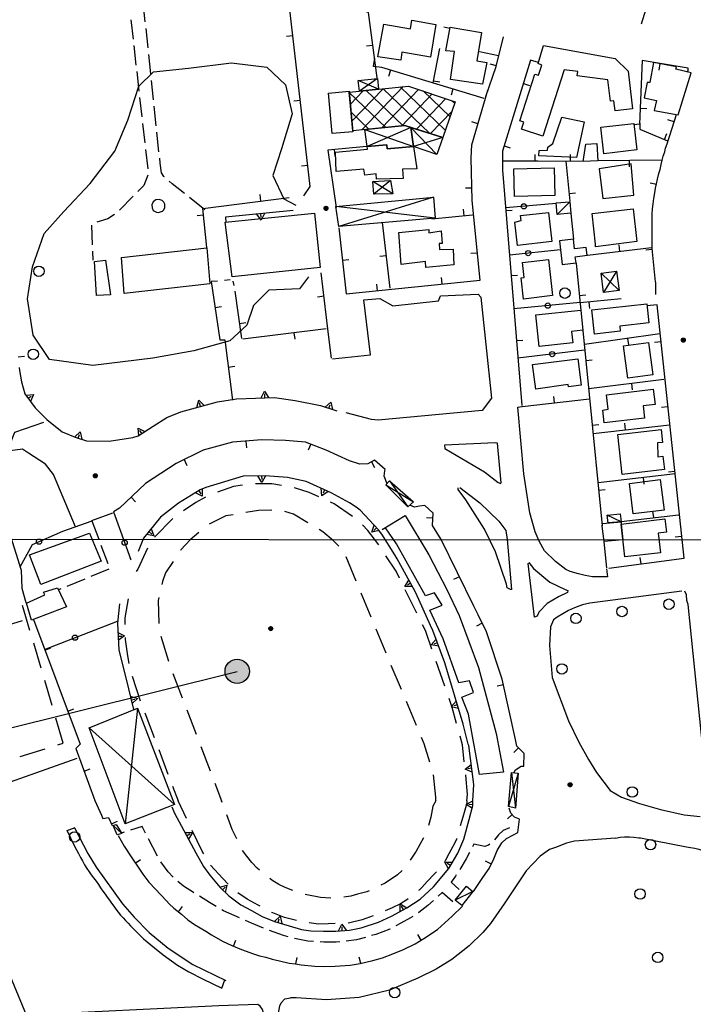
# Model space of a CAD drawing. Extents: x 3999 to 4885, y 2268 to 2872.
# Drawn here: x 4368 to 4394, y 2694 to 2731 of the extents above; entities that cross this region are included whole.
import ezdxf

# ---------------------------------------------------------------- set-up
doc = ezdxf.new("R2010")
doc.units = 0
doc.layers.get('0').update_dxf_attribs({"linetype": 'CONTINUOUS'})
for name, color, linetype in [('101D', 7, 'CONTINUOUS'), ('102D', 7, 'CONTINUOUS'), ('108D', 7, 'CONTINUOUS'), ('201D', 7, 'CONTINUOUS'), ('202D', 7, 'CONTINUOUS'), ('202V', 7, 'CONTINUOUS'), ('206D', 7, 'CONTINUOUS'), ('206V', 7, 'CONTINUOUS'), ('207D', 7, 'CONTINUOUS'), ('207V', 7, 'CONTINUOUS'), ('211D', 7, 'CONTINUOUS'), ('220D', 7, 'CONTINUOUS'), ('308D', 7, 'CONTINUOUS'), ('501D', 7, 'CONTINUOUS'), ('501V', 7, 'CONTINUOUS'), ('502D', 7, 'CONTINUOUS'), ('502V', 7, 'CONTINUOUS'), ('510D', 7, 'CONTINUOUS'), ('510V', 7, 'CONTINUOUS'), ('704V', 7, 'CONTINUOUS'), ('802D', 7, 'CONTINUOUS'), ('803V', 7, 'CONTINUOUS'), ('999D', 7, 'CONTINUOUS'), ('QUOTE', 7, 'CONTINUOUS')]:
    doc.layers.add(name, color=color, linetype=linetype)

# ---------------------------------------------------------------- blocks, each defined once
blk = doc.blocks.new('06')
at = {"color": 0}
blk.add_circle((0, 0), 0.5, dxfattribs=at)
blk = doc.blocks.new('55')
at = {"color": 0}
for p, q in [((-0.5, 0.03), (0.5, 0.03)), ((-0.49, 0.08), (0.49, 0.08)), ((-0.48, 0.13), (0.48, 0.13)), ((-0.47, 0.18), (0.47, 0.18)), ((-0.44, 0.23), (0.44, 0.23)), ((-0.41, 0.28), (0.41, 0.28)), ((-0.38, 0.33), (0.38, 0.33)), ((-0.32, 0.38), (0.32, 0.38)), ((-0.25, 0.43), (0.25, 0.43)), ((-0.14, 0.48), (0.14, 0.48)), ((-0.5, -0.02), (0.5, -0.02)), ((-0.5, -0.07), (0.5, -0.07)), ((-0.49, -0.12), (0.49, -0.12)), ((-0.47, -0.17), (0.47, -0.17)), ((-0.45, -0.22), (0.45, -0.22)), ((-0.42, -0.27), (0.42, -0.27)), ((-0.38, -0.32), (0.38, -0.32)), ((-0.34, -0.37), (0.34, -0.37)), ((-0.27, -0.42), (0.27, -0.42)), ((-0.17, -0.47), (0.17, -0.47))]:
    blk.add_line(p, q, dxfattribs=at)
blk.add_circle((0, 0), 0.5, dxfattribs=at)
blk = doc.blocks.new('30')
at = {"color": 0}
for points in [[(-0.58, 0), (0, 1), (0.58, 0)], [(0, 0), (0, 0.58)]]:
    blk.add_lwpolyline(points, dxfattribs=at)

msp = doc.modelspace()

# ---------------------------------------------------------------- hatches: boundary and pattern name
at = {"layer": 'QUOTE'}
msp.add_hatch(color=256, dxfattribs=at).paths.add_polyline_path([(4377.044, 2706.392, 1), (4376.112, 2706.392, 1)])

# ---------------------------------------------------------------- linework, layer by layer
at = {"layer": '101D'}
for points in [[(4380.239, 2718.371), (4381.684, 2718.518), (4381.428, 2720.626), (4382.05, 2720.676), (4382.551, 2720.398), (4384.299, 2720.593), (4384.377, 2720.778), (4385.812, 2720.848), (4385.924, 2720.726), (4386.333, 2716.864), (4385.972, 2716.391), (4381.978, 2716.015), (4381.729, 2716.047), (4380.752, 2716.3)], [(4390.741, 2710.325), (4390.775, 2710.011), (4390.198, 2710.011), (4389.923, 2710.062), (4389.66, 2710.13), (4389.346, 2710.22), (4389.18, 2710.296), (4388.783, 2710.595), (4388.362, 2711.006), (4388.154, 2711.374), (4388.004, 2711.737), (4387.802, 2712.466), (4387.566, 2713.963), (4387.343, 2716.513), (4387.489, 2716.541)], [(4370.384, 2711.935), (4369.537, 2713.939), (4369.233, 2714.33), (4368.575, 2714.754), (4368.346, 2714.907), (4367.382, 2714.782)], [(4393.633, 2709.467), (4390.101, 2709.003), (4389.816, 2708.935), (4389.513, 2708.83), (4389.283, 2708.723), (4388.844, 2708.473), (4388.711, 2708.365), (4388.588, 2708.096), (4388.553, 2707.383), (4388.658, 2706.154), (4389.282, 2704.497), (4389.673, 2703.678), (4390.049, 2703.017), (4390.352, 2702.518), (4390.884, 2701.828), (4391.31, 2701.576), (4392.005, 2701.33), (4392.807, 2701.093), (4393.713, 2700.897), (4394.324, 2700.83)], [(4394.639, 2701.442), (4393.864, 2708.953), (4393.82, 2709.102), (4393.807, 2709.327), (4393.74, 2709.467)], [(4370.425, 2703.056), (4365.88, 2701.439)], [(4377.693, 2692.896), (4377.554, 2693.431), (4377.46, 2693.559), (4377.37, 2693.623), (4375.874, 2693.575), (4368.496, 2693.214), (4365.177, 2701.207), (4365.88, 2701.439)], [(4391.087, 2700.005), (4389.516, 2699.881), (4389.202, 2699.803), (4388.788, 2699.646), (4388.547, 2699.562), (4388.2, 2699.304), (4387.654, 2698.75), (4386.819, 2697.482), (4386.295, 2696.73)], [(4391.087, 2700.005), (4391.262, 2700.038), (4391.428, 2700.048), (4391.618, 2700.045), (4391.791, 2700.039), (4391.978, 2700.016), (4392.041, 2700.009), (4393.808, 2699.665), (4393.965, 2699.642), (4394.121, 2699.611), (4394.285, 2699.572), (4394.418, 2699.525), (4394.565, 2699.436), (4394.675, 2699.352), (4394.795, 2699.246), (4394.875, 2699.136), (4394.939, 2699.005), (4394.983, 2698.85), (4395.226, 2696.784), (4395.288, 2696.471), (4395.302, 2696.293), (4395.535, 2693.697), (4395.545, 2693.501)], [(4386.295, 2696.73), (4386, 2696.386), (4385.479, 2695.87), (4384.804, 2695.353), (4384.207, 2694.981), (4383.508, 2694.634), (4382.414, 2694.17), (4381.259, 2693.898), (4380, 2693.8), (4378.841, 2693.883), (4378.619, 2693.877)], [(4378.116, 2693.018), (4378.209, 2693.581), (4378.268, 2693.696), (4378.4, 2693.838), (4378.619, 2693.877)]]:
    msp.add_lwpolyline(points, dxfattribs=at)
at = {"layer": '102D'}
for points in [[(4373.055, 2731.274), (4372.977, 2732.02)], [(4372.502, 2731.361), (4372.586, 2730.615)], [(4373.16, 2730.279), (4373.082, 2731.025)], [(4372.614, 2730.367), (4372.698, 2729.622)], [(4373.265, 2729.285), (4373.186, 2730.031)], [(4372.726, 2729.373), (4372.81, 2728.628)], [(4373.37, 2728.29), (4373.291, 2729.036)], [(4372.838, 2728.38), (4372.922, 2727.634)], [(4373.475, 2727.296), (4373.396, 2728.042)], [(4372.95, 2727.386), (4373.034, 2726.641)], [(4373.579, 2726.301), (4373.501, 2727.047)], [(4373.062, 2726.392), (4373.147, 2725.647)], [(4373.785, 2725.344), (4373.767, 2725.359), (4373.674, 2725.496), (4373.625, 2725.87), (4373.606, 2726.053)], [(4373.149, 2725.402), (4372.994, 2725.009), (4372.765, 2724.775)], [(4374.554, 2724.705), (4374.091, 2725.077), (4373.973, 2725.18)], [(4372.59, 2724.597), (4372.064, 2724.062)], [(4375.332, 2724.077), (4374.748, 2724.548)], [(4371.878, 2723.898), (4371.619, 2723.737), (4371.192, 2723.609)], [(4370.987, 2723.488), (4371.017, 2722.739)], [(4371.028, 2722.489), (4371.041, 2722.153)], [(4371.006, 2712.162), (4371.268, 2711.46)], [(4371.356, 2711.226), (4371.618, 2710.523)], [(4371.663, 2710.308), (4370.969, 2710.023)], [(4370.738, 2709.929), (4370.043, 2709.645)], [(4369.812, 2709.55), (4369.727, 2709.515)], [(4373.062, 2700.192), (4372.931, 2700.441), (4372.482, 2700.305)], [(4387.014, 2700.401), (4386.774, 2700.287), (4386.592, 2700.127), (4386.439, 2699.939)], [(4372.243, 2700.233), (4372.164, 2700.209)], [(4373.528, 2699.308), (4373.179, 2699.971)], [(4386.264, 2699.765), (4386.213, 2699.73), (4386.069, 2699.679), (4385.653, 2699.769), (4385.603, 2699.671)], [(4385.489, 2699.449), (4385.362, 2699.202), (4385.11, 2698.802)], [(4374.122, 2698.509), (4373.931, 2698.706), (4373.649, 2699.089)], [(4384.977, 2698.59), (4384.944, 2698.537), (4384.782, 2698.313), (4385.086, 2698.035)], [(4374.919, 2697.91), (4374.902, 2697.92), (4374.525, 2698.161), (4374.305, 2698.339)], [(4375.77, 2697.386), (4375.516, 2697.538), (4375.131, 2697.778)], [(4384.105, 2697.608), (4383.889, 2697.413), (4383.538, 2697.156), (4383.519, 2697.143)], [(4384.848, 2697.565), (4384.437, 2697.921), (4384.287, 2697.779)], [(4376.666, 2696.945), (4376.054, 2697.216), (4375.985, 2697.257)], [(4377.587, 2696.556), (4377.127, 2696.741), (4376.895, 2696.844)], [(4383.311, 2697.003), (4383.22, 2696.942), (4382.859, 2696.74), (4382.658, 2696.636)], [(4382.436, 2696.52), (4382.432, 2696.518), (4381.892, 2696.313), (4381.732, 2696.264)], [(4378.529, 2696.223), (4378.353, 2696.269), (4377.819, 2696.462)], [(4379.509, 2696.036), (4379.281, 2696.055), (4378.839, 2696.143), (4378.771, 2696.161)], [(4381.492, 2696.193), (4381.149, 2696.103), (4380.756, 2696.059)], [(4380.508, 2696.029), (4380.371, 2696.013), (4379.906, 2696.018), (4379.759, 2696.023)]]:
    msp.add_lwpolyline(points, dxfattribs=at)
at = {"layer": '108D'}
for points in [[(4386.696, 2713.615), (4386.555, 2715.132), (4386.465, 2715.152), (4384.523, 2715.057), (4384.545, 2714.937), (4386.064, 2714.033), (4386.587, 2713.632), (4386.693, 2713.589)], [(4385.117, 2713.442), (4385.88, 2712.855), (4386.612, 2712.15), (4386.882, 2711.792), (4386.93, 2711.448), (4387.1, 2709.53), (4387.063, 2709.522), (4386.926, 2709.586), (4386.908, 2709.733), (4386.479, 2710.97), (4386.06, 2711.846), (4385.341, 2712.97), (4385.047, 2713.362), (4385.057, 2713.418)], [(4387.767, 2710.561), (4387.941, 2710.336), (4388.568, 2709.806), (4389.159, 2709.534), (4389.258, 2709.492), (4389.241, 2709.412), (4388.899, 2709.247), (4388.458, 2708.986), (4388.15, 2708.653), (4388.082, 2708.501), (4387.978, 2708.462), (4387.735, 2710.524), (4387.753, 2710.543)], [(4370.045, 2700.303), (4370.346, 2699.688), (4370.422, 2699.556), (4370.495, 2699.412), (4370.569, 2699.253), (4370.641, 2699.128), (4370.729, 2698.978), (4370.81, 2698.842), (4370.897, 2698.705), (4370.984, 2698.588), (4371.075, 2698.479), (4371.165, 2698.355), (4371.256, 2698.223), (4371.339, 2698.102), (4371.427, 2697.971), (4371.51, 2697.853), (4371.593, 2697.737), (4371.677, 2697.627), (4371.763, 2697.51), (4371.843, 2697.397), (4371.922, 2697.28), (4372.009, 2697.163), (4372.107, 2697.05), (4372.201, 2696.948), (4372.295, 2696.847), (4372.393, 2696.742), (4372.491, 2696.64), (4372.592, 2696.539), (4372.689, 2696.441), (4372.986, 2696.148), (4373.405, 2695.795), (4373.74, 2695.526), (4374.295, 2695.138), (4374.718, 2694.88), (4375.269, 2694.596), (4375.992, 2694.248)], [(4370.349, 2700.401), (4370.046, 2700.277)], [(4370.336, 2700.396), (4370.854, 2699.413), (4371.171, 2698.885), (4372.179, 2697.483), (4372.632, 2696.966), (4373.206, 2696.391), (4373.936, 2695.79), (4374.882, 2695.164), (4376.137, 2694.541)], [(4375.992, 2694.248), (4376.104, 2694.574)]]:
    msp.add_lwpolyline(points, dxfattribs=at)
at = {"layer": '201D'}
for points in [[(4383.272, 2731.346), (4384.195, 2731.174), (4383.985, 2729.921), (4382.896, 2730.114), (4382.858, 2729.81), (4381.977, 2729.944), (4382.206, 2731.195), (4383.226, 2731.007), (4383.272, 2731.346)], [(4384.742, 2731.069), (4385.946, 2730.868), (4385.765, 2729.784), (4386.148, 2729.722), (4385.978, 2728.893), (4384.761, 2729.066), (4384.908, 2730.139), (4384.575, 2730.166), (4384.742, 2731.069)], [(4388.3, 2726.9), (4387.485, 2727.161), (4387.575, 2727.438), (4387.42, 2727.488), (4387.995, 2729.274), (4388.132, 2729.23), (4388.255, 2729.615), (4388.117, 2729.678), (4388.324, 2730.371), (4391.07, 2729.874), (4391.573, 2729.387), (4391.732, 2727.948), (4391.066, 2727.873), (4391.023, 2728.257), (4390.889, 2728.241), (4390.794, 2729.052), (4389.614, 2729.207), (4389.636, 2729.376), (4389.121, 2729.443), (4388.3, 2726.9)], [(4393.489, 2727.722), (4393.987, 2729.325), (4393.397, 2729.461), (4393.417, 2729.558), (4392.54, 2729.723), (4392.405, 2728.95), (4392.301, 2728.956), (4392.186, 2728.371), (4392.656, 2728.26), (4392.569, 2727.88), (4393.489, 2727.722)], [(4380.079, 2728.544), (4380.871, 2728.618), (4381.014, 2727.07), (4380.222, 2726.997), (4380.079, 2728.544)], [(4388.145, 2726.146), (4388.162, 2726.354), (4388.475, 2726.365), (4388.485, 2726.482), (4388.677, 2726.621), (4389.027, 2727.626), (4389.882, 2727.446), (4389.583, 2726.084), (4388.145, 2726.146)], [(4390.631, 2726.228), (4390.516, 2727.244), (4391.787, 2727.389), (4391.904, 2726.369), (4390.631, 2726.228)], [(4381.558, 2726.508), (4382.32, 2726.57), (4382.325, 2726.407), (4383.342, 2726.508), (4383.47, 2725.644), (4382.911, 2725.635), (4382.938, 2725.279), (4381.917, 2725.246), (4381.913, 2725.452), (4381.468, 2725.409), (4381.437, 2725.638), (4380.373, 2725.539), (4380.35, 2726.282), (4381.573, 2726.401), (4381.558, 2726.508)], [(4389.952, 2726.592), (4390.371, 2726.615), (4390.402, 2725.953), (4389.842, 2725.93), (4389.952, 2726.592)], [(4387.212, 2724.584), (4387.188, 2725.643), (4388.734, 2725.681), (4388.758, 2724.622), (4387.212, 2724.584)], [(4390.458, 2725.641), (4390.602, 2724.509), (4391.791, 2724.641), (4391.688, 2725.839), (4390.458, 2725.641)], [(4390.313, 2722.755), (4390.193, 2723.932), (4391.755, 2724.108), (4391.904, 2722.866), (4390.321, 2722.664), (4390.313, 2722.755)], [(4379.548, 2723.95), (4379.762, 2721.864), (4376.382, 2721.51), (4376.123, 2723.605), (4379.548, 2723.95)], [(4387.329, 2722.712), (4387.229, 2723.599), (4387.462, 2723.669), (4387.443, 2723.856), (4388.518, 2723.971), (4388.639, 2722.867), (4387.329, 2722.712)], [(4384.399, 2723.274), (4384.435, 2722.787), (4384.319, 2722.784), (4384.334, 2722.556), (4384.864, 2722.571), (4384.884, 2721.971), (4383.809, 2721.866), (4383.804, 2722.095), (4382.869, 2721.985), (4382.772, 2723.213), (4383.928, 2723.328), (4383.931, 2723.201), (4384.399, 2723.274)], [(4388.938, 2722.887), (4389.037, 2721.98), (4389.571, 2722.042), (4389.542, 2722.275), (4389.996, 2722.335), (4389.958, 2722.638), (4389.514, 2722.582), (4389.468, 2722.953), (4388.938, 2722.887)], [(4375.413, 2722.619), (4375.525, 2721.245), (4372.243, 2720.874), (4372.137, 2722.252), (4375.413, 2722.619)], [(4371.113, 2722.091), (4371.534, 2722.142), (4371.715, 2720.817), (4371.188, 2720.796), (4371.113, 2722.091)], [(4388.511, 2722.169), (4388.672, 2720.787), (4387.561, 2720.651), (4387.461, 2721.469), (4387.585, 2721.484), (4387.515, 2722.056), (4388.511, 2722.169)], [(4388.163, 2718.837), (4388.034, 2720.054), (4389.752, 2720.237), (4389.834, 2719.466), (4389.397, 2719.419), (4389.444, 2718.981), (4388.163, 2718.837)], [(4390.283, 2719.313), (4390.182, 2720.241), (4392.281, 2720.479), (4392.363, 2719.749), (4391.246, 2719.623), (4391.269, 2719.422), (4390.283, 2719.313)], [(4391.392, 2718.865), (4392.35, 2718.993), (4392.516, 2717.751), (4391.558, 2717.624), (4391.392, 2718.865)], [(4388.023, 2717.208), (4387.897, 2718.153), (4389.636, 2718.372), (4389.765, 2717.353), (4389.28, 2717.292), (4389.268, 2717.388), (4388.023, 2717.208)], [(4390.655, 2715.908), (4390.6, 2716.394), (4390.801, 2716.443), (4390.733, 2716.989), (4392.527, 2717.21), (4392.599, 2716.621), (4392.145, 2716.566), (4392.202, 2716.096), (4390.655, 2715.908)], [(4391.344, 2713.938), (4391.175, 2715.463), (4392.83, 2715.656), (4392.887, 2715.166), (4392.689, 2715.143), (4392.705, 2714.616), (4392.903, 2714.641), (4392.967, 2714.122), (4391.344, 2713.938)], [(4391.763, 2712.421), (4391.618, 2713.591), (4392.8, 2713.739), (4392.948, 2712.567), (4391.763, 2712.421)], [(4391.302, 2712.026), (4391.371, 2711.425), (4390.646, 2711.362), (4390.574, 2711.956), (4390.58, 2712.057), (4391.297, 2712.124), (4391.302, 2712.026)], [(4391.447, 2710.777), (4391.302, 2712.026), (4392.98, 2712.232), (4393.042, 2711.721), (4392.715, 2711.681), (4392.807, 2710.936), (4391.447, 2710.777)], [(4370.921, 2711.687), (4371.361, 2710.613), (4369.047, 2709.723), (4368.61, 2710.861), (4370.921, 2711.687)], [(4369.688, 2709.597), (4370.032, 2708.864), (4368.695, 2708.349), (4368.504, 2709.004), (4369.205, 2709.327), (4369.158, 2709.427), (4369.688, 2709.597)]]:
    msp.add_lwpolyline(points, dxfattribs=at)
at = {"layer": '202D'}
msp.add_lwpolyline([(4380.875, 2728.583), (4383.152, 2728.819), (4384.93, 2728.22), (4384.459, 2726.851), (4383.009, 2727.311), (4381.014, 2727.109), (4380.875, 2728.583)], dxfattribs=at)
at = {"layer": '202V'}
for points in [[(4382.274, 2727.236), (4380.875, 2728.578)], [(4380.917, 2728.131), (4381.403, 2728.638)], [(4382.172, 2728.717), (4380.98, 2727.474)], [(4381.355, 2727.143), (4382.941, 2728.797)], [(4381.522, 2728.65), (4382.928, 2727.303)], [(4383.532, 2728.691), (4382.123, 2727.221)], [(4383.954, 2727.011), (4382.174, 2728.717)], [(4382.826, 2728.785), (4384.554, 2727.129)], [(4384.733, 2727.65), (4383.71, 2728.631)], [(4382.89, 2727.299), (4384.055, 2728.515)], [(4384.579, 2728.338), (4383.458, 2727.169)], [(4384.824, 2728.256), (4384.913, 2728.171)], [(4380.947, 2727.816), (4381.621, 2727.17)], [(4383.989, 2727), (4384.802, 2727.848)]]:
    msp.add_lwpolyline(points, dxfattribs=at)
at = {"layer": '206D'}
for points in [[(4388.847, 2723.897), (4388.815, 2724.346), (4389.33, 2724.388), (4389.375, 2723.951), (4388.847, 2723.897)], [(4391.297, 2712.124), (4390.798, 2712.078), (4390.77, 2712.376), (4391.269, 2712.423), (4391.297, 2712.124)], [(4371.829, 2700.483), (4371.943, 2700.525), (4372.152, 2700.181), (4371.974, 2700.13), (4371.829, 2700.483)], [(4385.365, 2698.159), (4385.618, 2697.962), (4385.187, 2697.421), (4384.934, 2697.621), (4385.365, 2698.159)]]:
    msp.add_lwpolyline(points, dxfattribs=at)
at = {"layer": '206V'}
for points in [[(4388.847, 2723.897), (4389.33, 2724.388)], [(4391.297, 2712.124), (4390.77, 2712.376)], [(4371.829, 2700.483), (4372.152, 2700.181)], [(4385.618, 2697.962), (4384.934, 2697.621)]]:
    msp.add_lwpolyline(points, dxfattribs=at)
at = {"layer": '207D'}
for points in [[(4381.952, 2729.11), (4382.002, 2728.705), (4381.268, 2728.62), (4381.22, 2729.026), (4381.952, 2729.11)], [(4381.475, 2727.154), (4383.009, 2727.311), (4383.236, 2727.229), (4383.342, 2726.508), (4382.325, 2726.407), (4382.32, 2726.57), (4381.558, 2726.508), (4381.475, 2727.154)], [(4384.459, 2726.851), (4384.238, 2726.194), (4383.342, 2726.508), (4383.236, 2727.229), (4384.459, 2726.851)], [(4382.453, 2725.2), (4382.549, 2724.69), (4381.817, 2724.675), (4381.785, 2725.165), (4382.453, 2725.2)], [(4384.108, 2724.563), (4384.174, 2723.757), (4380.475, 2723.438), (4380.357, 2724.206), (4384.108, 2724.563)], [(4390.528, 2721.643), (4391.122, 2721.727), (4391.221, 2720.991), (4390.625, 2720.911), (4390.528, 2721.643)], [(4382.274, 2713.533), (4382.415, 2713.693), (4383.336, 2712.886), (4383.119, 2712.69), (4382.274, 2713.533)], [(4370.903, 2704.233), (4372.755, 2704.986), (4374.181, 2701.284), (4372.287, 2700.549), (4370.903, 2704.233)], [(4387.096, 2702.511), (4387.358, 2702.486), (4387.245, 2701.152), (4386.984, 2701.21), (4387.096, 2702.511)]]:
    msp.add_lwpolyline(points, dxfattribs=at)
at = {"layer": '207V'}
for points in [[(4382.002, 2728.705), (4381.22, 2729.026)], [(4381.952, 2729.11), (4381.268, 2728.62)], [(4381.475, 2727.154), (4383.342, 2726.508)], [(4383.236, 2727.229), (4381.558, 2726.508)], [(4384.238, 2726.194), (4383.236, 2727.229)], [(4384.459, 2726.851), (4383.342, 2726.508)], [(4382.549, 2724.69), (4381.785, 2725.165)], [(4382.453, 2725.2), (4381.817, 2724.675)], [(4384.108, 2724.563), (4380.475, 2723.438)], [(4384.174, 2723.757), (4380.357, 2724.206)], [(4390.528, 2721.643), (4391.221, 2720.991)], [(4391.122, 2721.727), (4390.625, 2720.911)], [(4382.274, 2713.533), (4383.336, 2712.886)], [(4382.415, 2713.693), (4383.119, 2712.69)], [(4372.755, 2704.986), (4372.287, 2700.549)], [(4370.903, 2704.233), (4374.181, 2701.284)], [(4387.096, 2702.511), (4387.245, 2701.152)], [(4387.358, 2702.486), (4386.984, 2701.21)]]:
    msp.add_lwpolyline(points, dxfattribs=at)
at = {"layer": '211D'}
msp.add_lwpolyline([(4382.135, 2711.821), (4383.021, 2712.369), (4383.931, 2710.854), (4384.62, 2709.533), (4385.091, 2708.53), (4385.833, 2706.536), (4386.506, 2704.011), (4386.793, 2702.523), (4385.864, 2702.436), (4385.444, 2704.749), (4385.192, 2705.408), (4385.635, 2705.575), (4385.49, 2706.026), (4385.08, 2705.946), (4384.481, 2707.632), (4383.965, 2708.736), (4384.434, 2708.929), (4384.15, 2709.4), (4383.8, 2709.28), (4382.684, 2711.274), (4382.266, 2711.887), (4382.135, 2711.821)], dxfattribs=at)
at = {"layer": '220D'}
for points in [[(4376.785, 2713.521), (4376.435, 2713.48), (4375.827, 2713.257)], [(4378.275, 2713.511), (4377.907, 2713.579), (4377.311, 2713.581), (4377.282, 2713.578)], [(4375.366, 2713.067), (4374.989, 2712.867), (4374.518, 2712.54)], [(4379.705, 2713.079), (4379.34, 2713.242), (4378.811, 2713.411), (4378.767, 2713.42)], [(4380.995, 2712.327), (4380.291, 2712.816), (4380.161, 2712.874)], [(4376.421, 2712.395), (4376.145, 2712.348), (4375.502, 2712.025)], [(4377.907, 2712.566), (4377.39, 2712.559), (4376.914, 2712.479)], [(4379.292, 2712.083), (4378.732, 2712.418), (4378.4, 2712.522)], [(4374.11, 2712.252), (4373.414, 2711.533)], [(4382.008, 2711.234), (4381.592, 2711.794), (4381.377, 2712.007)], [(4375.111, 2711.717), (4374.769, 2711.425), (4374.42, 2711.05), (4374.399, 2711.018)], [(4380.482, 2711.183), (4380.257, 2711.402), (4379.86, 2711.742), (4379.72, 2711.826)], [(4373.138, 2711.118), (4372.771, 2710.306), (4372.701, 2710.223)], [(4382.8, 2709.962), (4382.669, 2710.227), (4382.284, 2710.818)], [(4372.509, 2710.651), (4372.48, 2710.724)], [(4374.12, 2710.603), (4373.828, 2710.167), (4373.716, 2709.838), (4373.687, 2709.714)], [(4381.139, 2709.852), (4380.753, 2710.774)], [(4381.717, 2708.468), (4381.332, 2709.39)], [(4383.465, 2708.618), (4383.022, 2709.514)], [(4372.402, 2709.173), (4372.267, 2708.438), (4372.273, 2708.185)], [(4373.576, 2709.226), (4373.547, 2709.103), (4373.574, 2708.23)], [(4368.633, 2707.954), (4368.351, 2708.913)], [(4367.808, 2708.176), (4368.349, 2708.338)], [(4384.044, 2707.237), (4383.795, 2707.952), (4383.687, 2708.17)], [(4382.296, 2707.083), (4381.91, 2708.006)], [(4369.057, 2706.515), (4368.775, 2707.475)], [(4372.283, 2707.685), (4372.285, 2707.609), (4372.377, 2706.992), (4372.422, 2706.696)], [(4373.647, 2707.74), (4373.942, 2706.784)], [(4384.537, 2705.821), (4384.208, 2706.765)], [(4374.115, 2706.315), (4374.472, 2705.381)], [(4382.874, 2705.699), (4382.488, 2706.622)], [(4369.481, 2705.077), (4369.199, 2706.036)], [(4372.548, 2706.213), (4372.862, 2705.264)], [(4383.452, 2704.315), (4383.067, 2705.238)], [(4384.989, 2704.391), (4384.819, 2705.009), (4384.701, 2705.348)], [(4373.039, 2704.796), (4373.393, 2703.861)], [(4374.65, 2704.914), (4375.007, 2703.98)], [(4369.905, 2703.638), (4369.623, 2704.597)], [(4369.695, 2703.573), (4369.905, 2703.638)], [(4383.967, 2702.908), (4383.745, 2703.614), (4383.645, 2703.854)], [(4385.287, 2702.926), (4385.213, 2703.578), (4385.122, 2703.909)], [(4368.262, 2703.129), (4369.217, 2703.425)], [(4373.57, 2703.393), (4373.924, 2702.458)], [(4375.185, 2703.513), (4375.542, 2702.579)], [(4384.193, 2701.432), (4384.192, 2701.567), (4384.1, 2702.428)], [(4385.384, 2701.432), (4385.403, 2701.668), (4385.344, 2702.414), (4385.342, 2702.429)], [(4374.101, 2701.99), (4374.311, 2701.436)], [(4375.721, 2702.111), (4375.979, 2701.436)], [(4374.638, 2700.749), (4374.311, 2701.436)], [(4376.006, 2701.363), (4375.979, 2701.436)], [(4384.193, 2701.432), (4384.086, 2701.228), (4383.999, 2700.8), (4383.91, 2700.48)], [(4385.384, 2701.432), (4385.38, 2701.346), (4385.227, 2700.8), (4385.133, 2700.466)], [(4376.566, 2699.973), (4376.388, 2700.336), (4376.18, 2700.895)], [(4375.293, 2699.4), (4375.234, 2699.498), (4374.853, 2700.297)], [(4383.726, 2700.015), (4383.584, 2699.756), (4383.436, 2699.506), (4383.287, 2699.272), (4383.212, 2699.158)], [(4384.998, 2699.985), (4384.992, 2699.965), (4384.929, 2699.82), (4384.853, 2699.675), (4384.698, 2699.395), (4384.55, 2699.127), (4384.531, 2699.102)], [(4377.437, 2698.767), (4377.341, 2698.855), (4377.142, 2699.069), (4376.949, 2699.306), (4376.786, 2699.525)], [(4376.234, 2698.242), (4376.028, 2698.454), (4375.551, 2698.971)], [(4382.907, 2698.764), (4382.72, 2698.59), (4382.246, 2698.279), (4382.089, 2698.196)], [(4378.71, 2697.994), (4378.419, 2698.115), (4378.178, 2698.23), (4377.905, 2698.396), (4377.825, 2698.454)], [(4384.22, 2698.71), (4384.159, 2698.64), (4384.058, 2698.542), (4383.957, 2698.433), (4383.862, 2698.336), (4383.757, 2698.227), (4383.664, 2698.115), (4383.551, 2698.013), (4383.526, 2697.992)], [(4381.636, 2697.986), (4381.549, 2697.949), (4381.188, 2697.854), (4380.932, 2697.78), (4380.669, 2697.74)], [(4377.458, 2697.39), (4377.382, 2697.43), (4376.957, 2697.665), (4376.606, 2697.911)], [(4380.173, 2697.704), (4379.77, 2697.722), (4379.184, 2697.838)], [(4383.138, 2697.679), (4383.077, 2697.642), (4382.839, 2697.483), (4382.526, 2697.328), (4382.256, 2697.212)], [(4378.849, 2696.849), (4378.391, 2696.961), (4377.942, 2697.132), (4377.899, 2697.155)], [(4381.792, 2697.026), (4381.372, 2696.869), (4380.896, 2696.75), (4380.835, 2696.747)], [(4380.336, 2696.727), (4380.064, 2696.715), (4379.7, 2696.709), (4379.339, 2696.754)]]:
    msp.add_lwpolyline(points, dxfattribs=at)
at = {"layer": '308D'}
msp.add_lwpolyline([(4373.46, 2724.453), (4373.363, 2724.383), (4373.31, 2724.262), (4373.32, 2724.15), (4373.363, 2724.05), (4373.488, 2723.991), (4373.564, 2723.978), (4373.713, 2724.026), (4373.76, 2724.08), (4373.807, 2724.167), (4373.808, 2724.287), (4373.765, 2724.369), (4373.696, 2724.431), (4373.628, 2724.463), (4373.594, 2724.474), (4373.46, 2724.453)], dxfattribs=at)
at = {"layer": '501D'}
for points in [[(4388.817, 2724.321), (4386.868, 2724.147)], [(4388.975, 2722.548), (4387.015, 2722.345)], [(4392.619, 2721.309), (4392.619, 2720.827)], [(4389.732, 2720.525), (4387.185, 2720.28)], [(4380.106, 2719.095), (4380.055, 2719.522)], [(4389.9, 2718.698), (4387.339, 2718.386)], [(4366.122, 2713.171), (4367.254, 2713.53), (4368.3, 2710.265), (4368.315, 2709.583), (4368.469, 2709.035)], [(4371.008, 2712.171), (4371.81, 2712.462)], [(4371.835, 2712.499), (4372.489, 2710.698)], [(4368.259, 2710.392), (4368.736, 2711.254), (4369.899, 2711.767), (4371.017, 2712.162)], [(4385.82, 2708.551), (4385.652, 2708.893)], [(4369.194, 2707.234), (4371.995, 2708.315)]]:
    msp.add_lwpolyline(points, dxfattribs=at)
at = {"layer": '502D'}
for points in [[(4392.466, 2734.177), (4392.243, 2733.472), (4392.737, 2733.336), (4392.069, 2731.185)], [(4379.13, 2724.615), (4379.382, 2724.974), (4378.55, 2732.199), (4372.844, 2733.305)], [(4381.951, 2729.137), (4381.61, 2731.642), (4381.436, 2731.683)], [(4384.735, 2731.03), (4384.508, 2731.074)], [(4386.111, 2728.413), (4386.506, 2729.562), (4386.793, 2730.702)], [(4384.334, 2730.253), (4384.084, 2728.937)], [(4385.863, 2730.145), (4386.592, 2729.994)], [(4386.049, 2728.348), (4382.129, 2729.524), (4381.809, 2729.573), (4381.851, 2729.893)], [(4388.133, 2729.723), (4387.825, 2729.808), (4386.745, 2726.323), (4386.75, 2725.595), (4387.487, 2716.577)], [(4393.85, 2729.356), (4393.867, 2729.422), (4393.871, 2729.499), (4392.11, 2729.793), (4392.003, 2727.354), (4391.794, 2727.327)], [(4380.472, 2723.392), (4380.763, 2720.855), (4385.891, 2721.386), (4385.588, 2724.437), (4385.55, 2726.064), (4385.569, 2726.563), (4386.192, 2728.663)], [(4392.617, 2721.311), (4392.492, 2722.598), (4392.492, 2723.038), (4392.488, 2723.254), (4392.488, 2723.484), (4392.488, 2723.677), (4392.487, 2723.914), (4392.504, 2724.111), (4392.527, 2724.308), (4392.553, 2724.508), (4392.586, 2724.724), (4392.619, 2724.901), (4392.659, 2725.074), (4392.696, 2725.248), (4392.746, 2725.471), (4392.792, 2725.624), (4392.839, 2725.811), (4392.878, 2725.984), (4392.915, 2726.128), (4392.971, 2726.298), (4393.007, 2726.434), (4393.064, 2726.601), (4393.12, 2726.771), (4393.17, 2726.918), (4393.421, 2727.734)], [(4392.016, 2727.394), (4392.017, 2727.164), (4393.077, 2726.718)], [(4381.546, 2726.509), (4380.05, 2726.358), (4380.372, 2724.163)], [(4386.748, 2725.95), (4388.111, 2725.95)], [(4388.111, 2725.95), (4389.844, 2725.944)], [(4389.184, 2725.947), (4389.329, 2724.411)], [(4392.855, 2725.984), (4390.402, 2725.953)], [(4375.414, 2722.627), (4375.263, 2724.131), (4378.566, 2724.547)], [(4384.036, 2723.736), (4385.601, 2723.882)], [(4389.374, 2723.939), (4389.468, 2722.953)], [(4382.45, 2721.075), (4382.15, 2723.585)], [(4390.007, 2722.335), (4392.462, 2722.628)], [(4389.57, 2722.038), (4390.576, 2711.973)], [(4376.306, 2721.392), (4376.091, 2721.372)], [(4380.055, 2719.522), (4379.8, 2721.667)], [(4375.823, 2721.348), (4375.579, 2721.325), (4375.909, 2719.092), (4376.1, 2719.097), (4376.401, 2716.787)], [(4376.416, 2721.343), (4376.444, 2721.18)], [(4376.482, 2720.955), (4376.744, 2719.144)], [(4391.304, 2720.666), (4389.734, 2720.506)], [(4390.826, 2710.342), (4393.712, 2710.725), (4392.681, 2720.442), (4392.29, 2720.398)], [(4379.996, 2719.521), (4376.79, 2719.118)], [(4392.779, 2719.319), (4389.891, 2718.914)], [(4380.19, 2718.388), (4380.106, 2719.095)], [(4392.938, 2717.573), (4390.059, 2717.221)], [(4387.5, 2716.541), (4390.089, 2716.832)], [(4390.228, 2715.511), (4393.15, 2715.84)], [(4382.33, 2713.581), (4382.219, 2713.871), (4382.244, 2714.081), (4382.258, 2714.123), (4381.842, 2714.481), (4381.59, 2714.342), (4381.278, 2714.331), (4380.885, 2714.458), (4379.984, 2714.869), (4379.201, 2715.175), (4378.431, 2715.241), (4377.526, 2715.263), (4376.399, 2715.167), (4375.28, 2714.866), (4374.24, 2714.359), (4373.06, 2713.595), (4372.061, 2712.639), (4371.835, 2712.499)], [(4393.381, 2713.958), (4390.416, 2713.609)], [(4385.652, 2708.893), (4384.402, 2711.442), (4384.068, 2711.983), (4384.099, 2712.453), (4383.778, 2712.746), (4383.572, 2712.715), (4383.374, 2712.681), (4383.192, 2712.763)], [(4391.307, 2712.133), (4393.497, 2712.395)], [(4390.637, 2711.36), (4390.737, 2710.362)], [(4387.199, 2702.527), (4387.252, 2702.612), (4387.467, 2702.752), (4387.568, 2702.754), (4387.584, 2703.242), (4387.3, 2703.525), (4387.246, 2703.786), (4386.738, 2706.098), (4386.137, 2707.905), (4385.82, 2708.551)], [(4368.765, 2708.376), (4370.552, 2703.607), (4370.39, 2703.438), (4371.116, 2701.437)], [(4371.116, 2701.437), (4371.375, 2700.878), (4371.433, 2700.749), (4371.649, 2700.794), (4371.79, 2700.486)], [(4385.644, 2697.962), (4385.997, 2698.494), (4386.243, 2698.837), (4386.424, 2699.212), (4386.547, 2699.528), (4386.724, 2699.82), (4386.909, 2699.988), (4387.145, 2700.117), (4387.336, 2700.214), (4387.403, 2700.731), (4387.217, 2700.799), (4387.072, 2700.962), (4387.005, 2701.151)], [(4372.012, 2700.106), (4372.242, 2699.687), (4372.533, 2699.247), (4372.83, 2698.812), (4372.962, 2698.621), (4373.194, 2698.307), (4373.44, 2698.041), (4373.866, 2697.596), (4373.975, 2697.487), (4374.154, 2697.317), (4374.449, 2697.081), (4374.689, 2696.868), (4374.94, 2696.697), (4375.382, 2696.432), (4375.589, 2696.294), (4376.019, 2696.051), (4376.371, 2695.883), (4376.74, 2695.735), (4377.2, 2695.569), (4377.432, 2695.495), (4377.682, 2695.437), (4377.925, 2695.363), (4378.201, 2695.298), (4378.568, 2695.215), (4378.817, 2695.186), (4379.026, 2695.141), (4379.553, 2695.089), (4379.91, 2695.084), (4380.341, 2695.089), (4380.906, 2695.132), (4381.298, 2695.196), (4381.774, 2695.31), (4382.154, 2695.411), (4382.542, 2695.565), (4382.957, 2695.73), (4383.403, 2695.95), (4383.741, 2696.158), (4384.257, 2696.495), (4384.824, 2697.008), (4385.215, 2697.398)]]:
    msp.add_lwpolyline(points, dxfattribs=at)
at = {"layer": '502V'}
for points in [[(4378.717, 2730.747), (4378.469, 2730.719)], [(4381.782, 2730.376), (4381.535, 2730.342)], [(4392.781, 2729.681), (4392.74, 2729.434)], [(4382.457, 2729.426), (4382.385, 2729.186)], [(4386.515, 2729.596), (4386.272, 2729.656)], [(4384.101, 2729.025), (4384.346, 2728.979)], [(4387.55, 2728.919), (4387.789, 2728.845)], [(4384.851, 2728.707), (4384.78, 2728.468)], [(4379.003, 2728.264), (4378.755, 2728.235)], [(4392.031, 2727.975), (4392.28, 2727.964)], [(4385.81, 2727.376), (4385.57, 2727.447)], [(4393.333, 2727.445), (4393.094, 2727.519)], [(4392.958, 2726.768), (4393.054, 2726.999)], [(4380.302, 2726.383), (4380.327, 2726.135)], [(4386.81, 2726.531), (4387.048, 2726.457)], [(4387.998, 2725.95), (4387.998, 2726.2)], [(4389.361, 2725.946), (4389.362, 2726.196)], [(4391.605, 2725.968), (4391.608, 2725.718)], [(4379.29, 2725.78), (4379.041, 2725.752)], [(4385.577, 2724.911), (4385.327, 2724.906)], [(4392.652, 2725.042), (4392.408, 2725.099)], [(4377.484, 2724.41), (4377.453, 2724.658)], [(4389.302, 2724.702), (4389.55, 2724.726)], [(4385.281, 2723.852), (4385.257, 2724.101)], [(4386.876, 2724.046), (4387.125, 2724.067)], [(4375.289, 2723.871), (4375.04, 2723.846)], [(4391.249, 2722.484), (4391.219, 2722.732)], [(4392.496, 2722.555), (4392.247, 2722.531)], [(4380.614, 2722.15), (4380.863, 2722.178)], [(4382.302, 2722.316), (4382.053, 2722.287)], [(4385.788, 2722.421), (4385.539, 2722.397)], [(4384.44, 2721.236), (4384.414, 2721.484)], [(4387.08, 2721.555), (4387.329, 2721.575)], [(4381.953, 2720.978), (4381.927, 2721.227)], [(4379.908, 2720.763), (4379.659, 2720.734)], [(4389.695, 2720.795), (4389.943, 2720.82)], [(4375.726, 2720.331), (4375.973, 2720.367)], [(4390.06, 2720.54), (4390.085, 2720.291)], [(4376.661, 2719.718), (4376.909, 2719.754)], [(4378.756, 2719.365), (4378.787, 2719.117)], [(4391.541, 2719.146), (4391.576, 2718.898)], [(4387.284, 2719.063), (4387.533, 2719.083)], [(4392.832, 2719.017), (4392.583, 2718.99)], [(4368.18, 2718.443), (4368.429, 2718.467)], [(4376.237, 2718.049), (4376.485, 2718.081)], [(4389.943, 2718.307), (4390.192, 2718.332)], [(4391.697, 2717.422), (4391.727, 2717.173)], [(4388.742, 2716.681), (4388.715, 2716.929)], [(4393.096, 2716.531), (4392.847, 2716.504)], [(4390.191, 2715.819), (4390.44, 2715.844)], [(4391.47, 2715.651), (4391.442, 2715.899)], [(4376.916, 2715.211), (4376.938, 2714.962)], [(4379.397, 2715.099), (4379.306, 2714.866)], [(4374.541, 2714.506), (4374.651, 2714.281)], [(4381.725, 2714.416), (4381.846, 2714.197)], [(4393.36, 2714.045), (4393.111, 2714.018)], [(4392.14, 2713.812), (4392.169, 2713.564)], [(4372.512, 2713.07), (4372.684, 2712.889)], [(4390.44, 2713.332), (4390.689, 2713.357)], [(4392.548, 2712.281), (4392.518, 2712.53)], [(4384.086, 2712.257), (4383.836, 2712.274)], [(4393.624, 2711.559), (4393.375, 2711.532)], [(4392.065, 2710.506), (4392.032, 2710.754)], [(4385.102, 2710.015), (4384.878, 2709.905)], [(4385.976, 2708.233), (4385.752, 2708.123)], [(4369.204, 2707.206), (4369.438, 2707.293)], [(4386.788, 2705.873), (4386.543, 2705.82)], [(4370.081, 2704.865), (4370.315, 2704.952)], [(4387.369, 2703.457), (4387.192, 2703.28)], [(4370.705, 2702.571), (4370.94, 2702.656)], [(4371.762, 2700.547), (4371.99, 2700.651)], [(4387.124, 2700.904), (4386.938, 2700.738)], [(4372.671, 2699.045), (4372.877, 2699.186)], [(4386.325, 2699.008), (4386.1, 2699.117)], [(4374.323, 2697.182), (4374.479, 2697.377)], [(4376.432, 2695.859), (4376.525, 2696.091)], [(4383.637, 2696.094), (4383.506, 2696.307)], [(4378.831, 2695.184), (4378.883, 2695.428)], [(4381.316, 2695.2), (4381.258, 2695.443)]]:
    msp.add_lwpolyline(points, dxfattribs=at)
at = {"layer": '510D'}
for points in [[(4378.721, 2724.047), (4376.126, 2723.798), (4376.142, 2723.597)], [(4368.22, 2718.034), (4368.232, 2717.916), (4368.305, 2717.479), (4368.439, 2717.025), (4368.833, 2716.493), (4369.274, 2716.044), (4369.866, 2715.574), (4370.366, 2715.366), (4370.804, 2715.226), (4371.675, 2715.208), (4372.58, 2715.351), (4372.781, 2715.412), (4373.354, 2715.789), (4373.886, 2716.115), (4374.415, 2716.336), (4375.818, 2716.716), (4376.554, 2716.832), (4378.008, 2716.89), (4378.802, 2716.772), (4379.767, 2716.579), (4380.402, 2716.369)], [(4385.615, 2701.432), (4385.648, 2702.053), (4385.454, 2703.545), (4385.441, 2703.602), (4385.242, 2704.373), (4384.534, 2706.721), (4384.084, 2707.954), (4383.99, 2708.147), (4383.43, 2709.396), (4383.34, 2709.566), (4382.708, 2710.7), (4382.629, 2710.852), (4382.128, 2711.644), (4381.997, 2711.814), (4381.295, 2712.572), (4381.142, 2712.678), (4380.879, 2712.848), (4380.181, 2713.234), (4379.218, 2713.667), (4378.513, 2713.818), (4377.649, 2713.885), (4376.802, 2713.87), (4375.374, 2713.438), (4375.163, 2713.344), (4374.333, 2712.834), (4373.644, 2712.294), (4372.985, 2711.5), (4372.786, 2710.978)], [(4372.068, 2708.982), (4371.986, 2708.233), (4372.043, 2707.207), (4372.305, 2706.147), (4372.606, 2704.926), (4372.606, 2704.925)], [(4374.069, 2701.204), (4374.18, 2700.952), (4374.995, 2699.436), (4375.286, 2698.914), (4375.535, 2698.578), (4375.907, 2698.119), (4376.261, 2697.794), (4376.714, 2697.442), (4377.131, 2697.222), (4377.538, 2696.993), (4378.01, 2696.808), (4378.572, 2696.645), (4379.046, 2696.504), (4379.402, 2696.446), (4379.89, 2696.434), (4380.359, 2696.441), (4380.88, 2696.479), (4381.33, 2696.564), (4381.991, 2696.783), (4382.5, 2697.016), (4383.085, 2697.335), (4383.598, 2697.665), (4384.102, 2698.135), (4384.689, 2698.835), (4385.035, 2699.423), (4385.266, 2699.961), (4385.474, 2700.716), (4385.609, 2701.246), (4385.615, 2701.432)]]:
    msp.add_lwpolyline(points, dxfattribs=at)
at = {"layer": '802D'}
for points in [[(4379.311, 2721.511), (4378.964, 2721.048), (4377.786, 2721.002), (4377.2, 2720.408), (4376.944, 2719.656), (4376.298, 2719.051), (4374.911, 2718.673), (4373.344, 2718.392), (4371.047, 2718.108), (4369.386, 2718.338), (4368.761, 2719.274), (4368.543, 2720.663), (4368.734, 2721.895), (4369.177, 2723.169), (4369.931, 2724.014), (4370.943, 2725.08), (4371.885, 2726.327), (4372.387, 2727.511), (4372.809, 2728.814), (4373.375, 2729.367), (4374.714, 2729.506), (4376.362, 2729.706), (4377.712, 2729.545), (4378.436, 2728.86), (4378.692, 2727.751), (4378.271, 2726.408), (4377.948, 2725.395), (4378.363, 2724.497), (4378.824, 2724.25)], [(4369.152, 2715.925), (4368.035, 2715.548), (4367.444, 2714.054), (4366.259, 2713.466), (4364.084, 2712.892), (4363.745, 2712.77)]]:
    msp.add_lwpolyline(points, dxfattribs=at)
at = {"layer": '999D'}
msp.add_lwpolyline([(4568.185, 2711.364), (4339.687, 2711.449)], dxfattribs=at)
at = {"layer": 'QUOTE'}
msp.add_line((4314.295, 2690.835), (4376.578, 2706.392), dxfattribs=at)
msp.add_circle((4376.578, 2706.392), 0.466, dxfattribs=at)

# ---------------------------------------------------------------- block references
at = {"layer": '501V', "yscale": 0.2000000001862645, "zscale": 0.2}
for p, xscale, rotation in [((4387.572, 2724.209), 0.1999999999555413, 185.1109635589832), ((4387.732, 2722.419), 0.2000000000379743, 185.8925492414239), ((4388.487, 2720.406), 0.1999999999835527, 185.4960803219014), ((4388.659, 2718.547), 0.2000000000420706, 186.9455278431558), ((4368.979, 2711.361), 0.2000000002022081, 23.78166954425453), ((4372.262, 2711.324), 0.2000000002724938, 289.9644868846866), ((4370.36, 2707.684), 0.2000000000714655, 21.10070210513138)]:
    msp.add_blockref('06', p, dxfattribs=dict(at, xscale=xscale, rotation=rotation))
at = {"layer": '510V', "yscale": 0.25, "zscale": 0.25}
for p, xscale, rotation in [((4377.477, 2723.928), 0.2500000001262259, 185.4599932442163), ((4368.567, 2716.853), 0.2499999996496287, 306.4983003913794), ((4377.64, 2716.875), 0.2500000000372426, 2.260428054049019), ((4375.173, 2716.541), 0.2500000000659404, 15.13205707314631), ((4380.094, 2716.471), 0.2499999998464318, 341.6767615306047), ((4372.922, 2715.505), 0.2499999998317764, 33.31839539954782), ((4370.486, 2715.328), 0.2499999999050035, 342.3656404401056), ((4377.516, 2713.883), 0.2499999999764256, 180.9926774253131), ((4375.109, 2713.311), 0.2500000002423329, 211.545442459477), ((4379.929, 2713.348), 0.2499999999457588, 155.767793500971), ((4381.925, 2711.893), 0.2500000000450586, 132.8586900700974), ((4373.188, 2711.745), 0.2500000002525909, 230.3644121464527), ((4383.229, 2709.765), 0.2500000003028116, 119.10959794537), ((4372.014, 2707.737), 0.2500000003729207, 273.1590746101443), ((4384.254, 2707.488), 0.2499999997128226, 110.0438936480857), ((4372.515, 2705.296), 0.2500000000427841, 283.8261430821658), ((4385.02, 2705.109), 0.2500000003752648, 106.7816865880825), ((4385.567, 2702.676), 0.2499999997228653, 97.38682728370932), ((4385.61, 2701.282), 0.2500000002335245, 88.12754233387474), ((4374.641, 2700.094), 0.2499999995974039, 298.2401941652071), ((4384.756, 2698.95), 0.2500000003892511, 59.50259573460722), ((4376.015, 2698.02), 0.249999999766735, 317.512346131504), ((4382.95, 2697.261), 0.2500000000122292, 28.57473547103036), ((4378.151, 2696.767), 0.2500000001694602, 343.7996556652582), ((4380.608, 2696.459), 0.2499999999968996, 4.146802703025237)]:
    msp.add_blockref('30', p, dxfattribs=dict(at, xscale=xscale, rotation=rotation))
at = {"layer": '704V', "xscale": 0.4000000000986333, "yscale": 0.400000000372529, "zscale": 0.4, "rotation": 1.210649333674404}
for p in [(4368.975, 2721.722), (4389.145, 2720.884), (4368.759, 2718.543), (4393.131, 2708.964), (4389.566, 2708.422), (4391.332, 2708.685), (4389.028, 2706.483), (4391.728, 2701.769), (4370.345, 2700.046), (4392.425, 2699.751), (4392.027, 2697.86), (4392.703, 2695.43), (4382.617, 2694.083)]:
    msp.add_blockref('06', p, dxfattribs=at)
at = {"layer": '803V', "xscale": 0.1500000000078902, "yscale": 0.150000000372529, "zscale": 0.15, "rotation": 1.210649333909283}
for p in [(4379.983, 2724.136), (4393.686, 2719.087), (4371.14, 2713.887), (4377.866, 2708.034), (4389.343, 2702.051)]:
    msp.add_blockref('55', p, dxfattribs=at)

doc.saveas('drawing.dxf')
